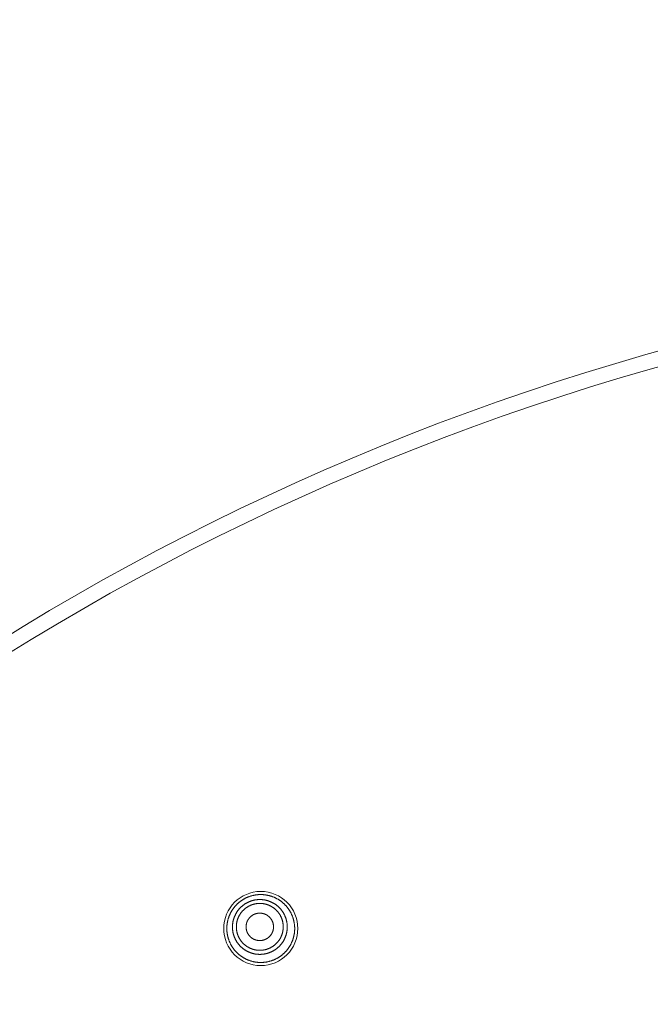
# Model space of a CAD drawing. Units: millimetres. Extents: x 72 to 9921, y -938 to 626.
# Drawn here: x 9167 to 9199, y -446 to -397 of the extents above; entities that cross this region are included whole.
import ezdxf

# ---------------------------------------------------------------- set-up
doc = ezdxf.new("R2010")
doc.units = ezdxf.units.MM
doc.header["$MEASUREMENT"] = 0
doc.layers.add('Dimensions', color=7, linetype='Continuous')
doc.styles.get("Standard").update_dxf_attribs({"font": 'helr45w_0.ttf'})
doc.dimstyles.get("Standard").update_dxf_attribs({"dimscale": 5, "dimtxt": 2.5, "dimasz": 0.8, "dimexe": 1, "dimexo": 1, "dimgap": 1, "dimtad": 2, "dimtih": 1, "dimtoh": 1, "dimdec": 0, "dimzin": 0, "dimdsep": 46, "dimtxsty": 'Standard', "dimblk": 'DOT', "dimcen": 2, "dimclrd": 1, "dimclre": 1, "dimclrt": 1, "dimadec": 0, "dimazin": 0, "dimtfac": 1, "dimtdec": 0, "dimtofl": 0, "dimtmove": 0, "dimatfit": 3, "dimfxl": 1, "dimtolj": 1, "dimtzin": 0, "dimarcsym": 0})

# ---------------------------------------------------------------- blocks, each defined once
blk = doc.blocks.new('_Dot')
at = {"color": 0, "linetype": 'ByBlock', "lineweight": -2}
blk.add_line((-0.5, 0), (-1, 0), dxfattribs=at)
at = {"color": 0, "linetype": 'ByBlock', "const_width": 0.5}
blk.add_lwpolyline([(-0.25, 0, 1), (0.25, 0, 1)], format="xyb", close=True, dxfattribs=at)
blk = doc.blocks.new('*D5')
at = {"layer": 'Dimensions', "color": 1, "lineweight": -2, "transparency": 16777216}
for p, q in [((9106.347, -531.12), (9106.347, -362.52)), ((9360.347, -531.12), (9360.347, -362.52)), ((9110.347, -367.52), (9356.347, -367.52))]:
    blk.add_line(p, q, dxfattribs=at)
at = {"layer": 'Dimensions', "color": 1, "lineweight": -2, "transparency": 16777216, "xscale": 4, "yscale": 4, "zscale": 4, "rotation": 180}
blk.add_blockref('_Dot', (9106.347, -367.52), dxfattribs=at)
at = {"layer": 'Dimensions', "color": 1, "lineweight": -2, "transparency": 16777216, "xscale": 4, "yscale": 4, "zscale": 4}
blk.add_blockref('_Dot', (9360.347, -367.52), dxfattribs=at)
at = {"layer": 'Dimensions', "color": 1, "transparency": 16777216, "insert": (9233.347, -356.27), "char_height": 12.5, "attachment_point": 5}
blk.add_mtext('\\A1;%%C254', dxfattribs=at)

msp = doc.modelspace()

# ---------------------------------------------------------------- linework, layer by layer
at = {"color": 7, "lineweight": 13}
for points in [[(9179.763, -440.946), (9179.744, -440.941), (9179.724, -440.937), (9179.705, -440.932), (9179.685, -440.928), (9179.665, -440.924), (9179.646, -440.92), (9179.625, -440.917), (9179.605, -440.914), (9179.586, -440.911), (9179.566, -440.908), (9179.545, -440.906), (9179.526, -440.903), (9179.506, -440.902), (9179.485, -440.899), (9179.466, -440.898), (9179.445, -440.897), (9179.426, -440.895), (9179.405, -440.895), (9179.385, -440.894), (9179.365, -440.894), (9179.345, -440.894), (9179.325, -440.894), (9179.305, -440.894), (9179.284, -440.895), (9179.265, -440.895), (9179.244, -440.897), (9179.224, -440.898), (9179.204, -440.899), (9179.184, -440.902), (9179.164, -440.904), (9179.144, -440.906), (9179.124, -440.908), (9179.104, -440.911), (9179.084, -440.914), (9179.064, -440.917), (9179.045, -440.92), (9179.025, -440.924), (9179.005, -440.928), (9178.985, -440.933), (9178.966, -440.937), (9178.946, -440.941), (9178.927, -440.946), (9178.907, -440.952), (9178.888, -440.957), (9178.868, -440.962), (9178.849, -440.968), (9178.83, -440.974), (9178.811, -440.98), (9178.792, -440.987), (9178.773, -440.993), (9178.754, -441), (9178.735, -441.007), (9178.717, -441.015), (9178.697, -441.022), (9178.679, -441.031), (9178.661, -441.038), (9178.642, -441.047), (9178.624, -441.055), (9178.606, -441.064), (9178.588, -441.073), (9178.57, -441.081), (9178.552, -441.091), (9178.534, -441.101), (9178.517, -441.11), (9178.499, -441.12)], [(9178.499, -441.12), (9178.482, -441.13), (9178.465, -441.141), (9178.448, -441.151), (9178.431, -441.162), (9178.414, -441.173), (9178.397, -441.184), (9178.381, -441.196), (9178.364, -441.207), (9178.348, -441.219), (9178.331, -441.231), (9178.315, -441.243), (9178.3, -441.256), (9178.284, -441.268), (9178.268, -441.281), (9178.253, -441.294), (9178.237, -441.307), (9178.222, -441.32), (9178.207, -441.334), (9178.192, -441.347), (9178.177, -441.361), (9178.163, -441.375), (9178.149, -441.389), (9178.135, -441.403), (9178.121, -441.418), (9178.107, -441.432), (9178.094, -441.447), (9178.08, -441.462), (9178.067, -441.477), (9178.053, -441.493), (9178.041, -441.508), (9178.028, -441.524), (9178.015, -441.54), (9178.003, -441.556), (9177.991, -441.571), (9177.979, -441.587), (9177.967, -441.604), (9177.955, -441.621), (9177.944, -441.637), (9177.933, -441.654), (9177.922, -441.67), (9177.911, -441.688), (9177.901, -441.705), (9177.89, -441.722), (9177.88, -441.739), (9177.87, -441.757), (9177.86, -441.775), (9177.851, -441.792), (9177.842, -441.81), (9177.833, -441.828), (9177.823, -441.846), (9177.815, -441.864), (9177.806, -441.882), (9177.798, -441.901), (9177.79, -441.919), (9177.782, -441.938), (9177.775, -441.956), (9177.767, -441.975), (9177.76, -441.994), (9177.753, -442.013), (9177.746, -442.032), (9177.74, -442.051), (9177.734, -442.07), (9177.727, -442.089), (9177.722, -442.109), (9177.716, -442.128), (9177.711, -442.148), (9177.705, -442.167), (9177.701, -442.187), (9177.696, -442.206), (9177.692, -442.226), (9177.688, -442.246), (9177.684, -442.265), (9177.68, -442.285), (9177.676, -442.305), (9177.673, -442.325), (9177.67, -442.344), (9177.668, -442.365), (9177.665, -442.385), (9177.662, -442.404), (9177.66, -442.425), (9177.659, -442.445), (9177.658, -442.465), (9177.656, -442.485), (9177.655, -442.505), (9177.654, -442.525), (9177.653, -442.546), (9177.653, -442.565), (9177.653, -442.586), (9177.653, -442.606), (9177.653, -442.626), (9177.654, -442.646), (9177.655, -442.666), (9177.655, -442.687), (9177.657, -442.706), (9177.659, -442.727), (9177.66, -442.747), (9177.662, -442.767), (9177.664, -442.787), (9177.668, -442.807), (9177.67, -442.827), (9177.673, -442.847), (9177.676, -442.867), (9177.68, -442.886), (9177.683, -442.907), (9177.687, -442.927), (9177.691, -442.946), (9177.696, -442.966), (9177.701, -442.985), (9177.705, -443.005), (9177.711, -443.024), (9177.715, -443.044), (9177.721, -443.063), (9177.727, -443.082), (9177.733, -443.102), (9177.74, -443.121), (9177.746, -443.14), (9177.752, -443.159), (9177.759, -443.178), (9177.766, -443.197), (9177.774, -443.216), (9177.781, -443.234), (9177.789, -443.253), (9177.797, -443.271), (9177.806, -443.29), (9177.814, -443.308), (9177.823, -443.327), (9177.831, -443.345), (9177.84, -443.363), (9177.85, -443.38), (9177.859, -443.399), (9177.869, -443.416), (9177.879, -443.434), (9177.89, -443.451), (9177.899, -443.468), (9177.91, -443.485), (9177.921, -443.502), (9177.932, -443.519), (9177.943, -443.536), (9177.954, -443.553), (9177.967, -443.569), (9177.978, -443.586), (9177.99, -443.602), (9178.003, -443.618), (9178.014, -443.634), (9178.027, -443.65), (9178.04, -443.665), (9178.053, -443.681), (9178.066, -443.696), (9178.08, -443.712), (9178.093, -443.727), (9178.106, -443.741), (9178.121, -443.756), (9178.134, -443.771), (9178.148, -443.785), (9178.163, -443.799), (9178.177, -443.813), (9178.192, -443.827), (9178.206, -443.841), (9178.222, -443.854), (9178.237, -443.868), (9178.252, -443.881), (9178.268, -443.894), (9178.283, -443.906), (9178.299, -443.919), (9178.315, -443.932), (9178.331, -443.944), (9178.348, -443.956), (9178.364, -443.968), (9178.38, -443.979), (9178.397, -443.99), (9178.413, -444.002), (9178.43, -444.013), (9178.448, -444.023), (9178.465, -444.034), (9178.482, -444.045), (9178.499, -444.056), (9178.517, -444.065), (9178.535, -444.075), (9178.552, -444.084), (9178.57, -444.093), (9178.588, -444.103), (9178.607, -444.112), (9178.624, -444.121), (9178.642, -444.13), (9178.661, -444.137), (9178.68, -444.146), (9178.698, -444.153), (9178.717, -444.161), (9178.735, -444.168), (9178.755, -444.175), (9178.774, -444.182), (9178.792, -444.19), (9178.812, -444.196), (9178.831, -444.202), (9178.85, -444.208), (9178.869, -444.214), (9178.889, -444.22), (9178.908, -444.225), (9178.927, -444.231)], [(9178.131, -441.803), (9178.14, -441.788), (9178.149, -441.772), (9178.159, -441.758), (9178.17, -441.742), (9178.18, -441.727), (9178.19, -441.713), (9178.201, -441.697), (9178.213, -441.684), (9178.223, -441.669), (9178.234, -441.655), (9178.246, -441.641), (9178.258, -441.627), (9178.27, -441.613), (9178.282, -441.6), (9178.293, -441.586), (9178.306, -441.573), (9178.318, -441.559), (9178.331, -441.546), (9178.344, -441.534), (9178.357, -441.521), (9178.371, -441.509), (9178.384, -441.497), (9178.397, -441.484), (9178.411, -441.472), (9178.425, -441.46), (9178.439, -441.449), (9178.453, -441.438), (9178.467, -441.427), (9178.482, -441.416), (9178.496, -441.405), (9178.511, -441.394), (9178.526, -441.384), (9178.541, -441.374), (9178.556, -441.364), (9178.571, -441.354), (9178.586, -441.344), (9178.602, -441.335), (9178.618, -441.326)], [(9178.618, -441.326), (9178.634, -441.317), (9178.65, -441.308), (9178.666, -441.3), (9178.681, -441.291), (9178.698, -441.283), (9178.714, -441.275), (9178.731, -441.267), (9178.747, -441.26), (9178.764, -441.252), (9178.781, -441.246), (9178.797, -441.239), (9178.814, -441.233), (9178.831, -441.226), (9178.848, -441.22), (9178.866, -441.214), (9178.883, -441.208), (9178.9, -441.203), (9178.918, -441.197), (9178.935, -441.192), (9178.953, -441.187), (9178.97, -441.183), (9178.988, -441.179), (9179.005, -441.175), (9179.023, -441.171), (9179.041, -441.168), (9179.059, -441.164), (9179.077, -441.161), (9179.094, -441.158), (9179.112, -441.156), (9179.13, -441.153), (9179.149, -441.151), (9179.167, -441.149), (9179.184, -441.147), (9179.203, -441.146), (9179.221, -441.144), (9179.239, -441.144), (9179.257, -441.143), (9179.276, -441.142), (9179.293, -441.142), (9179.312, -441.142), (9179.33, -441.142), (9179.347, -441.143), (9179.366, -441.144), (9179.384, -441.144), (9179.402, -441.146), (9179.42, -441.147), (9179.439, -441.149), (9179.456, -441.151), (9179.474, -441.153), (9179.492, -441.156), (9179.51, -441.158), (9179.528, -441.161), (9179.546, -441.164), (9179.564, -441.168), (9179.582, -441.171), (9179.6, -441.175), (9179.617, -441.179), (9179.635, -441.183), (9179.652, -441.187), (9179.67, -441.192), (9179.688, -441.197), (9179.705, -441.202), (9179.722, -441.208), (9179.739, -441.214), (9179.756, -441.219), (9179.773, -441.225), (9179.791, -441.232), (9179.808, -441.238), (9179.824, -441.245), (9179.841, -441.252), (9179.858, -441.259), (9179.874, -441.267), (9179.891, -441.275), (9179.907, -441.283), (9179.923, -441.29), (9179.939, -441.299), (9179.955, -441.307), (9179.971, -441.317), (9179.987, -441.325), (9180.002, -441.334), (9180.018, -441.344), (9180.033, -441.353), (9180.049, -441.363), (9180.064, -441.373), (9180.078, -441.384), (9180.094, -441.394), (9180.108, -441.405), (9180.123, -441.416), (9180.138, -441.426), (9180.152, -441.437), (9180.166, -441.449), (9180.18, -441.46), (9180.193, -441.472), (9180.208, -441.484), (9180.221, -441.496), (9180.234, -441.509), (9180.248, -441.521), (9180.261, -441.533), (9180.273, -441.546), (9180.286, -441.559), (9180.299, -441.572), (9180.311, -441.585), (9180.323, -441.599), (9180.335, -441.612), (9180.347, -441.626), (9180.358, -441.64), (9180.37, -441.654), (9180.381, -441.669), (9180.392, -441.683), (9180.403, -441.698), (9180.414, -441.712), (9180.424, -441.727), (9180.435, -441.741), (9180.445, -441.757), (9180.455, -441.772), (9180.464, -441.787), (9180.474, -441.803), (9180.483, -441.818), (9180.492, -441.834), (9180.501, -441.85), (9180.509, -441.865), (9180.518, -441.882), (9180.527, -441.898), (9180.534, -441.914), (9180.542, -441.93), (9180.55, -441.947), (9180.557, -441.964), (9180.564, -441.981), (9180.571, -441.997), (9180.578, -442.014), (9180.584, -442.031), (9180.591, -442.048), (9180.596, -442.065), (9180.602, -442.082), (9180.608, -442.1), (9180.613, -442.117), (9180.618, -442.134), (9180.623, -442.152), (9180.628, -442.17), (9180.632, -442.187), (9180.636, -442.204), (9180.64, -442.222), (9180.644, -442.24), (9180.647, -442.258), (9180.651, -442.275), (9180.653, -442.294), (9180.656, -442.311), (9180.659, -442.33), (9180.661, -442.347), (9180.663, -442.366), (9180.665, -442.383), (9180.667, -442.402), (9180.667, -442.419), (9180.669, -442.438), (9180.67, -442.456), (9180.67, -442.474), (9180.67, -442.492), (9180.671, -442.51), (9180.67, -442.529), (9180.67, -442.546), (9180.67, -442.565), (9180.669, -442.583), (9180.667, -442.601), (9180.666, -442.619), (9180.665, -442.638), (9180.663, -442.655), (9180.661, -442.673), (9180.659, -442.691), (9180.656, -442.71), (9180.653, -442.727), (9180.651, -442.745), (9180.647, -442.763), (9180.644, -442.781), (9180.64, -442.798), (9180.636, -442.816), (9180.632, -442.834), (9180.627, -442.851), (9180.623, -442.869), (9180.618, -442.887), (9180.613, -442.903), (9180.608, -442.921), (9180.602, -442.939), (9180.596, -442.956), (9180.59, -442.972), (9180.584, -442.989), (9180.577, -443.007), (9180.571, -443.023), (9180.564, -443.04), (9180.557, -443.057), (9180.549, -443.073), (9180.542, -443.09), (9180.534, -443.106), (9180.526, -443.123), (9180.518, -443.139), (9180.509, -443.155), (9180.5, -443.171), (9180.492, -443.186), (9180.483, -443.203), (9180.474, -443.218)], [(9178.714, -441.492), (9178.727, -441.484), (9178.741, -441.477), (9178.755, -441.469), (9178.768, -441.462), (9178.782, -441.455), (9178.796, -441.449), (9178.811, -441.442), (9178.825, -441.436), (9178.839, -441.429), (9178.853, -441.423), (9178.868, -441.418), (9178.882, -441.412), (9178.897, -441.407), (9178.911, -441.402), (9178.925, -441.396), (9178.94, -441.391), (9178.955, -441.387), (9178.97, -441.382), (9178.985, -441.378), (9179, -441.374), (9179.015, -441.37), (9179.03, -441.366), (9179.046, -441.363), (9179.06, -441.359), (9179.076, -441.356), (9179.091, -441.354), (9179.106, -441.351), (9179.122, -441.349), (9179.137, -441.347), (9179.152, -441.345), (9179.167, -441.343), (9179.183, -441.341), (9179.199, -441.339), (9179.214, -441.338), (9179.23, -441.337), (9179.245, -441.336), (9179.261, -441.335), (9179.276, -441.335), (9179.292, -441.335), (9179.307, -441.335), (9179.323, -441.335), (9179.338, -441.335), (9179.354, -441.336), (9179.369, -441.337), (9179.385, -441.338), (9179.4, -441.339), (9179.416, -441.341), (9179.431, -441.343), (9179.446, -441.345), (9179.462, -441.347), (9179.477, -441.349), (9179.493, -441.351), (9179.508, -441.354), (9179.523, -441.356), (9179.538, -441.359), (9179.553, -441.363), (9179.568, -441.366), (9179.584, -441.37), (9179.598, -441.374), (9179.613, -441.378), (9179.628, -441.382), (9179.643, -441.387), (9179.658, -441.391), (9179.673, -441.396), (9179.687, -441.401), (9179.702, -441.407), (9179.716, -441.411), (9179.731, -441.417), (9179.745, -441.423), (9179.76, -441.429), (9179.774, -441.436), (9179.788, -441.442), (9179.802, -441.448), (9179.816, -441.455), (9179.83, -441.462), (9179.844, -441.469), (9179.858, -441.477), (9179.871, -441.484), (9179.884, -441.492), (9179.898, -441.5), (9179.911, -441.508), (9179.924, -441.516), (9179.937, -441.524), (9179.951, -441.533), (9179.963, -441.541), (9179.976, -441.551), (9179.989, -441.559), (9180.002, -441.568), (9180.013, -441.578), (9180.025, -441.587), (9180.038, -441.597), (9180.05, -441.607), (9180.061, -441.617), (9180.074, -441.627), (9180.085, -441.637), (9180.097, -441.648), (9180.108, -441.658), (9180.119, -441.67), (9180.13, -441.68), (9180.14, -441.692), (9180.152, -441.703), (9180.162, -441.714), (9180.172, -441.726), (9180.183, -441.737), (9180.193, -441.749), (9180.202, -441.761), (9180.212, -441.773), (9180.222, -441.785), (9180.231, -441.797), (9180.241, -441.809), (9180.25, -441.822), (9180.259, -441.835), (9180.268, -441.848), (9180.276, -441.86), (9180.285, -441.874), (9180.293, -441.887), (9180.301, -441.9), (9180.309, -441.913), (9180.317, -441.926), (9180.325, -441.94), (9180.332, -441.954), (9180.34, -441.967), (9180.346, -441.982), (9180.353, -441.995), (9180.36, -442.009), (9180.366, -442.023), (9180.373, -442.037), (9180.378, -442.052), (9180.385, -442.066), (9180.39, -442.08), (9180.396, -442.095), (9180.401, -442.11), (9180.406, -442.124), (9180.412, -442.139), (9180.416, -442.154), (9180.42, -442.169), (9180.425, -442.183), (9180.429, -442.198), (9180.433, -442.214), (9180.437, -442.229), (9180.44, -442.243), (9180.444, -442.259), (9180.447, -442.274), (9180.449, -442.289), (9180.452, -442.305), (9180.455, -442.32), (9180.457, -442.335), (9180.459, -442.351), (9180.461, -442.366), (9180.464, -442.381), (9180.465, -442.396), (9180.466, -442.412), (9180.467, -442.427), (9180.468, -442.443), (9180.469, -442.459), (9180.469, -442.474), (9180.47, -442.49), (9180.47, -442.505), (9180.47, -442.521), (9180.469, -442.536), (9180.469, -442.552), (9180.468, -442.567), (9180.467, -442.583), (9180.466, -442.598), (9180.465, -442.614), (9180.463, -442.629), (9180.461, -442.644), (9180.459, -442.66), (9180.457, -442.675), (9180.455, -442.691), (9180.452, -442.706), (9180.449, -442.721), (9180.447, -442.736), (9180.444, -442.751), (9180.44, -442.767), (9180.437, -442.782), (9180.433, -442.796), (9180.429, -442.812), (9180.425, -442.827), (9180.42, -442.842), (9180.416, -442.857), (9180.411, -442.871), (9180.406, -442.886), (9180.401, -442.901), (9180.396, -442.915), (9180.39, -442.93), (9180.385, -442.944), (9180.378, -442.959), (9180.372, -442.973), (9180.366, -442.987), (9180.359, -443.001), (9180.353, -443.015), (9180.346, -443.029), (9180.339, -443.043), (9180.332, -443.057), (9180.325, -443.07), (9180.317, -443.084), (9180.309, -443.097), (9180.301, -443.111)], [(9180.194, -444.056), (9180.212, -444.047), (9180.229, -444.036), (9180.246, -444.025), (9180.263, -444.015), (9180.28, -444.004), (9180.297, -443.992), (9180.314, -443.981), (9180.33, -443.969), (9180.346, -443.958), (9180.362, -443.946), (9180.378, -443.934), (9180.395, -443.921), (9180.41, -443.908), (9180.426, -443.895), (9180.441, -443.883), (9180.457, -443.869), (9180.472, -443.856), (9180.487, -443.843), (9180.502, -443.829), (9180.516, -443.815), (9180.531, -443.801), (9180.545, -443.787), (9180.559, -443.773), (9180.573, -443.758), (9180.588, -443.744), (9180.601, -443.728), (9180.614, -443.713), (9180.628, -443.699), (9180.641, -443.683), (9180.654, -443.668), (9180.666, -443.652), (9180.679, -443.636), (9180.691, -443.62), (9180.704, -443.604), (9180.716, -443.588), (9180.727, -443.571), (9180.739, -443.555), (9180.751, -443.538), (9180.762, -443.522), (9180.772, -443.505), (9180.784, -443.488), (9180.794, -443.471), (9180.804, -443.453), (9180.815, -443.435), (9180.825, -443.419), (9180.834, -443.401), (9180.844, -443.383), (9180.854, -443.365), (9180.862, -443.347), (9180.871, -443.329), (9180.879, -443.311), (9180.888, -443.292), (9180.897, -443.274), (9180.905, -443.256), (9180.913, -443.237), (9180.92, -443.218), (9180.928, -443.199), (9180.934, -443.181), (9180.942, -443.162), (9180.948, -443.143), (9180.954, -443.124), (9180.961, -443.104), (9180.967, -443.085), (9180.973, -443.066), (9180.978, -443.046), (9180.983, -443.027), (9180.989, -443.007), (9180.994, -442.988), (9180.998, -442.968), (9181.002, -442.948), (9181.006, -442.928), (9181.011, -442.908), (9181.014, -442.889), (9181.018, -442.869), (9181.021, -442.849), (9181.024, -442.829), (9181.026, -442.809), (9181.029, -442.789), (9181.031, -442.769), (9181.033, -442.749), (9181.035, -442.728), (9181.037, -442.709), (9181.038, -442.688), (9181.039, -442.669), (9181.04, -442.648), (9181.04, -442.628), (9181.041, -442.608), (9181.041, -442.588), (9181.04, -442.568), (9181.04, -442.547), (9181.04, -442.527), (9181.039, -442.507), (9181.037, -442.487), (9181.036, -442.467), (9181.035, -442.446), (9181.033, -442.426), (9181.031, -442.406), (9181.029, -442.386), (9181.026, -442.366), (9181.023, -442.346), (9181.021, -442.326), (9181.017, -442.306), (9181.014, -442.287), (9181.01, -442.267), (9181.006, -442.247), (9181.002, -442.227), (9180.997, -442.208), (9180.992, -442.188), (9180.988, -442.168), (9180.982, -442.149), (9180.977, -442.129), (9180.971, -442.11), (9180.965, -442.091), (9180.96, -442.072), (9180.953, -442.052), (9180.947, -442.033), (9180.94, -442.014), (9180.933, -441.995), (9180.926, -441.976), (9180.918, -441.957), (9180.911, -441.939), (9180.903, -441.92), (9180.895, -441.902), (9180.887, -441.883), (9180.878, -441.865), (9180.87, -441.847), (9180.86, -441.829), (9180.851, -441.811), (9180.842, -441.793), (9180.832, -441.775), (9180.823, -441.758), (9180.813, -441.74), (9180.803, -441.723), (9180.792, -441.706), (9180.782, -441.688), (9180.771, -441.671), (9180.759, -441.654), (9180.748, -441.637), (9180.737, -441.621), (9180.725, -441.605), (9180.714, -441.587), (9180.702, -441.571), (9180.689, -441.556), (9180.677, -441.54), (9180.664, -441.524), (9180.652, -441.509), (9180.638, -441.493), (9180.625, -441.478), (9180.612, -441.462), (9180.599, -441.447), (9180.584, -441.432), (9180.571, -441.418), (9180.557, -441.403), (9180.543, -441.389), (9180.528, -441.375), (9180.514, -441.361), (9180.499, -441.347), (9180.485, -441.334), (9180.47, -441.32), (9180.454, -441.307), (9180.438, -441.293), (9180.423, -441.281), (9180.407, -441.268), (9180.392, -441.255), (9180.376, -441.243), (9180.36, -441.231), (9180.344, -441.218), (9180.327, -441.207), (9180.311, -441.195), (9180.294, -441.184), (9180.278, -441.173), (9180.261, -441.162), (9180.244, -441.151), (9180.226, -441.14), (9180.209, -441.13), (9180.192, -441.12), (9180.174, -441.11), (9180.156, -441.1), (9180.139, -441.091), (9180.121, -441.082), (9180.103, -441.072), (9180.085, -441.063), (9180.067, -441.055), (9180.048, -441.047), (9180.03, -441.038), (9180.012, -441.03), (9179.993, -441.022), (9179.974, -441.015), (9179.955, -441.007), (9179.936, -441), (9179.918, -440.993), (9179.899, -440.986), (9179.88, -440.98), (9179.861, -440.974), (9179.841, -440.967), (9179.822, -440.962), (9179.802, -440.956), (9179.783, -440.951), (9179.763, -440.946)], [(9179.986, -443.696), (9179.971, -443.705), (9179.954, -443.713), (9179.938, -443.722), (9179.923, -443.73), (9179.906, -443.739), (9179.889, -443.747), (9179.873, -443.754), (9179.857, -443.761), (9179.84, -443.769), (9179.823, -443.775), (9179.807, -443.782), (9179.79, -443.789), (9179.773, -443.795), (9179.755, -443.801), (9179.738, -443.808), (9179.721, -443.813), (9179.704, -443.818), (9179.686, -443.824), (9179.669, -443.829), (9179.652, -443.834), (9179.634, -443.838), (9179.616, -443.842), (9179.599, -443.846), (9179.581, -443.85), (9179.563, -443.854), (9179.545, -443.857), (9179.528, -443.86), (9179.51, -443.863), (9179.491, -443.866), (9179.474, -443.868), (9179.456, -443.871), (9179.437, -443.872), (9179.419, -443.874), (9179.401, -443.875), (9179.384, -443.877), (9179.365, -443.877), (9179.347, -443.878), (9179.328, -443.879), (9179.311, -443.879), (9179.293, -443.879), (9179.274, -443.879), (9179.256, -443.878), (9179.238, -443.877), (9179.22, -443.877), (9179.202, -443.875), (9179.184, -443.874), (9179.165, -443.873), (9179.148, -443.871), (9179.13, -443.868), (9179.112, -443.866), (9179.093, -443.863), (9179.076, -443.861), (9179.058, -443.857), (9179.04, -443.854), (9179.022, -443.85), (9179.005, -443.846), (9178.987, -443.842), (9178.969, -443.838), (9178.952, -443.834), (9178.934, -443.829), (9178.916, -443.824), (9178.899, -443.819), (9178.882, -443.813), (9178.865, -443.808), (9178.848, -443.802), (9178.83, -443.796), (9178.813, -443.789), (9178.796, -443.783), (9178.78, -443.776), (9178.763, -443.769), (9178.747, -443.762), (9178.73, -443.754), (9178.713, -443.747), (9178.697, -443.739), (9178.681, -443.731), (9178.665, -443.722), (9178.649, -443.714), (9178.633, -443.705), (9178.617, -443.696), (9178.602, -443.687), (9178.586, -443.677), (9178.571, -443.668), (9178.555, -443.658), (9178.54, -443.648), (9178.526, -443.638), (9178.51, -443.627), (9178.496, -443.617), (9178.481, -443.606), (9178.466, -443.595), (9178.452, -443.584), (9178.438, -443.573), (9178.424, -443.561), (9178.411, -443.549), (9178.396, -443.537), (9178.383, -443.525), (9178.37, -443.513), (9178.356, -443.501), (9178.343, -443.488), (9178.331, -443.475), (9178.318, -443.462), (9178.306, -443.449), (9178.293, -443.436), (9178.281, -443.422), (9178.269, -443.409), (9178.257, -443.395), (9178.246, -443.382), (9178.234, -443.368), (9178.223, -443.353), (9178.211, -443.339), (9178.201, -443.324), (9178.19, -443.31), (9178.18, -443.295), (9178.169, -443.28), (9178.159, -443.265), (9178.149, -443.25), (9178.139, -443.234), (9178.131, -443.219), (9178.121, -443.203), (9178.112, -443.188), (9178.103, -443.171), (9178.094, -443.156), (9178.086, -443.139), (9178.077, -443.123), (9178.07, -443.107), (9178.062, -443.091), (9178.054, -443.074), (9178.047, -443.058), (9178.04, -443.041), (9178.033, -443.024), (9178.026, -443.008), (9178.02, -442.991), (9178.013, -442.973), (9178.008, -442.956), (9178.002, -442.939), (9177.997, -442.921), (9177.991, -442.905), (9177.986, -442.887), (9177.981, -442.869), (9177.976, -442.852), (9177.972, -442.835), (9177.968, -442.817), (9177.964, -442.799), (9177.96, -442.781), (9177.957, -442.764), (9177.953, -442.746), (9177.951, -442.727), (9177.948, -442.71), (9177.945, -442.692), (9177.943, -442.674), (9177.941, -442.655), (9177.939, -442.638), (9177.937, -442.62), (9177.937, -442.602), (9177.935, -442.583), (9177.934, -442.565), (9177.933, -442.548), (9177.933, -442.529), (9177.933, -442.511), (9177.933, -442.492), (9177.933, -442.475), (9177.934, -442.457), (9177.935, -442.438), (9177.937, -442.42), (9177.938, -442.402), (9177.939, -442.384), (9177.941, -442.366), (9177.943, -442.348), (9177.945, -442.33), (9177.948, -442.312), (9177.951, -442.294), (9177.953, -442.277), (9177.957, -442.258), (9177.96, -442.241), (9177.964, -442.223), (9177.968, -442.206), (9177.972, -442.188), (9177.977, -442.17), (9177.981, -442.152), (9177.986, -442.135), (9177.991, -442.118), (9177.997, -442.1), (9178.002, -442.083), (9178.008, -442.066), (9178.014, -442.049), (9178.02, -442.032), (9178.027, -442.015), (9178.033, -441.998), (9178.04, -441.981), (9178.047, -441.964), (9178.055, -441.948), (9178.062, -441.932), (9178.07, -441.915), (9178.078, -441.899), (9178.086, -441.882), (9178.094, -441.867), (9178.104, -441.85), (9178.112, -441.835), (9178.121, -441.819), (9178.131, -441.803)], [(9178.297, -441.901), (9178.306, -441.887), (9178.313, -441.874), (9178.322, -441.861), (9178.331, -441.848), (9178.339, -441.836), (9178.349, -441.823), (9178.358, -441.81), (9178.367, -441.797), (9178.376, -441.786), (9178.386, -441.774), (9178.396, -441.761), (9178.406, -441.749), (9178.415, -441.737), (9178.426, -441.726), (9178.437, -441.714), (9178.447, -441.703), (9178.458, -441.692), (9178.468, -441.681), (9178.48, -441.67), (9178.491, -441.659), (9178.502, -441.648), (9178.514, -441.638), (9178.525, -441.627), (9178.537, -441.617), (9178.549, -441.608), (9178.561, -441.598), (9178.573, -441.588), (9178.585, -441.578), (9178.598, -441.569), (9178.61, -441.56), (9178.622, -441.551), (9178.635, -441.541), (9178.648, -441.533), (9178.661, -441.524), (9178.674, -441.516), (9178.687, -441.508), (9178.701, -441.5), (9178.714, -441.492)], [(9178.957, -441.913), (9178.966, -441.907), (9178.976, -441.902), (9178.986, -441.897), (9178.995, -441.892), (9179.005, -441.887), (9179.015, -441.883), (9179.025, -441.878), (9179.034, -441.874), (9179.045, -441.87), (9179.055, -441.866), (9179.065, -441.862), (9179.075, -441.858), (9179.085, -441.855), (9179.096, -441.852), (9179.106, -441.849), (9179.117, -441.846), (9179.128, -441.843), (9179.138, -441.84), (9179.149, -441.838), (9179.159, -441.835), (9179.17, -441.833), (9179.18, -441.832), (9179.191, -441.829), (9179.202, -441.828), (9179.213, -441.827), (9179.223, -441.825), (9179.234, -441.824), (9179.245, -441.823), (9179.256, -441.822), (9179.266, -441.822), (9179.278, -441.821), (9179.288, -441.821), (9179.299, -441.821), (9179.31, -441.821), (9179.321, -441.821), (9179.332, -441.822), (9179.343, -441.822), (9179.353, -441.823), (9179.365, -441.824), (9179.375, -441.825), (9179.386, -441.827), (9179.397, -441.828), (9179.408, -441.829), (9179.418, -441.832), (9179.429, -441.833), (9179.439, -441.835), (9179.45, -441.838), (9179.461, -441.84), (9179.471, -441.843), (9179.482, -441.846), (9179.492, -441.849), (9179.503, -441.852), (9179.513, -441.855), (9179.523, -441.858), (9179.533, -441.862), (9179.544, -441.866), (9179.554, -441.87), (9179.563, -441.874), (9179.574, -441.878), (9179.584, -441.882), (9179.594, -441.887), (9179.603, -441.892), (9179.613, -441.897), (9179.623, -441.902), (9179.632, -441.907), (9179.642, -441.913), (9179.651, -441.918), (9179.66, -441.924), (9179.669, -441.93), (9179.678, -441.935), (9179.688, -441.942), (9179.696, -441.948), (9179.705, -441.954), (9179.714, -441.961), (9179.722, -441.967), (9179.731, -441.974), (9179.739, -441.981), (9179.748, -441.988), (9179.756, -441.995), (9179.764, -442.002), (9179.772, -442.01), (9179.779, -442.017), (9179.787, -442.025), (9179.795, -442.033), (9179.802, -442.041), (9179.81, -442.049), (9179.817, -442.057), (9179.824, -442.065), (9179.831, -442.074), (9179.837, -442.082), (9179.844, -442.09), (9179.851, -442.1), (9179.857, -442.108), (9179.863, -442.117), (9179.869, -442.127), (9179.875, -442.135), (9179.881, -442.144), (9179.886, -442.154), (9179.892, -442.163), (9179.898, -442.172), (9179.903, -442.182), (9179.908, -442.191), (9179.913, -442.201), (9179.918, -442.211), (9179.922, -442.221), (9179.927, -442.231), (9179.931, -442.241), (9179.935, -442.251), (9179.939, -442.261), (9179.942, -442.271), (9179.947, -442.282), (9179.95, -442.292), (9179.953, -442.302), (9179.956, -442.313), (9179.959, -442.323), (9179.962, -442.333), (9179.965, -442.344), (9179.967, -442.354), (9179.969, -442.365), (9179.971, -442.375), (9179.973, -442.387), (9179.976, -442.397), (9179.977, -442.408), (9179.978, -442.418), (9179.98, -442.429), (9179.981, -442.44), (9179.982, -442.451), (9179.983, -442.461), (9179.983, -442.473), (9179.983, -442.484), (9179.984, -442.495), (9179.984, -442.505), (9179.984, -442.516), (9179.983, -442.527), (9179.983, -442.538), (9179.983, -442.549), (9179.982, -442.56), (9179.981, -442.57), (9179.98, -442.581), (9179.978, -442.592), (9179.977, -442.603), (9179.976, -442.613), (9179.973, -442.624), (9179.971, -442.635), (9179.969, -442.646), (9179.967, -442.656), (9179.964, -442.667), (9179.962, -442.677), (9179.959, -442.688), (9179.956, -442.698), (9179.953, -442.709), (9179.95, -442.719), (9179.946, -442.729), (9179.942, -442.74), (9179.939, -442.749), (9179.935, -442.76), (9179.93, -442.77), (9179.926, -442.78), (9179.922, -442.79), (9179.918, -442.799), (9179.913, -442.809), (9179.908, -442.819), (9179.903, -442.828), (9179.897, -442.838), (9179.892, -442.848), (9179.886, -442.857), (9179.881, -442.867), (9179.875, -442.876), (9179.869, -442.885), (9179.863, -442.894), (9179.857, -442.902), (9179.851, -442.911), (9179.844, -442.92), (9179.837, -442.929), (9179.83, -442.937), (9179.824, -442.946), (9179.817, -442.954), (9179.809, -442.962), (9179.802, -442.97), (9179.795, -442.978), (9179.787, -442.986), (9179.779, -442.993), (9179.772, -443.001), (9179.764, -443.009), (9179.756, -443.015), (9179.748, -443.023), (9179.739, -443.03), (9179.731, -443.037), (9179.722, -443.044), (9179.714, -443.05), (9179.705, -443.057), (9179.696, -443.063), (9179.687, -443.069), (9179.678, -443.075), (9179.669, -443.082), (9179.66, -443.087), (9179.651, -443.093), (9179.641, -443.099)], [(9179.884, -443.519), (9179.871, -443.527), (9179.857, -443.534), (9179.843, -443.542), (9179.83, -443.549), (9179.816, -443.556), (9179.801, -443.562), (9179.788, -443.569), (9179.773, -443.576), (9179.759, -443.582), (9179.745, -443.587), (9179.73, -443.593), (9179.716, -443.599), (9179.701, -443.604), (9179.687, -443.609), (9179.673, -443.615), (9179.658, -443.62), (9179.643, -443.624), (9179.628, -443.628), (9179.613, -443.632), (9179.598, -443.637), (9179.583, -443.641), (9179.568, -443.645), (9179.553, -443.648), (9179.538, -443.652), (9179.522, -443.655), (9179.507, -443.657), (9179.492, -443.66), (9179.476, -443.662), (9179.461, -443.665), (9179.446, -443.667), (9179.43, -443.669), (9179.415, -443.67), (9179.399, -443.671), (9179.384, -443.673), (9179.368, -443.673), (9179.353, -443.675), (9179.337, -443.676), (9179.322, -443.676), (9179.306, -443.676), (9179.291, -443.676), (9179.275, -443.676), (9179.26, -443.676), (9179.244, -443.675), (9179.228, -443.674), (9179.213, -443.673), (9179.197, -443.671), (9179.183, -443.67), (9179.167, -443.669), (9179.152, -443.667), (9179.136, -443.665), (9179.121, -443.662), (9179.106, -443.66), (9179.09, -443.657), (9179.075, -443.655), (9179.06, -443.652), (9179.045, -443.648), (9179.03, -443.645), (9179.014, -443.641), (9178.999, -443.637), (9178.985, -443.633), (9178.97, -443.629), (9178.955, -443.624), (9178.94, -443.62), (9178.925, -443.615), (9178.91, -443.61), (9178.896, -443.604), (9178.882, -443.599), (9178.867, -443.594), (9178.853, -443.587), (9178.838, -443.582), (9178.824, -443.576), (9178.81, -443.569), (9178.795, -443.563), (9178.782, -443.556), (9178.768, -443.549), (9178.754, -443.542), (9178.74, -443.535), (9178.727, -443.527), (9178.713, -443.519), (9178.7, -443.511), (9178.687, -443.504), (9178.673, -443.495), (9178.661, -443.486), (9178.647, -443.478), (9178.635, -443.47), (9178.622, -443.461), (9178.609, -443.452), (9178.597, -443.443), (9178.585, -443.433), (9178.573, -443.424), (9178.56, -443.414), (9178.548, -443.404), (9178.536, -443.394), (9178.525, -443.383), (9178.513, -443.374), (9178.501, -443.363), (9178.49, -443.352), (9178.48, -443.341), (9178.468, -443.331), (9178.457, -443.319), (9178.446, -443.308), (9178.436, -443.297), (9178.426, -443.286), (9178.415, -443.273), (9178.405, -443.262), (9178.395, -443.25), (9178.385, -443.238), (9178.375, -443.226), (9178.367, -443.214), (9178.357, -443.201), (9178.348, -443.189), (9178.339, -443.176), (9178.33, -443.163), (9178.321, -443.151), (9178.313, -443.137), (9178.305, -443.125), (9178.297, -443.111), (9178.289, -443.098), (9178.281, -443.084), (9178.273, -443.071), (9178.266, -443.057), (9178.258, -443.043), (9178.251, -443.029), (9178.245, -443.016), (9178.238, -443.002), (9178.232, -442.988), (9178.225, -442.973), (9178.22, -442.959), (9178.213, -442.944), (9178.208, -442.931), (9178.202, -442.916), (9178.197, -442.901), (9178.192, -442.887), (9178.187, -442.872), (9178.182, -442.857), (9178.177, -442.843), (9178.173, -442.828), (9178.169, -442.813), (9178.165, -442.797), (9178.161, -442.783), (9178.158, -442.767), (9178.154, -442.752), (9178.151, -442.737), (9178.148, -442.722), (9178.146, -442.706), (9178.143, -442.691), (9178.141, -442.676), (9178.138, -442.66), (9178.136, -442.645), (9178.134, -442.63), (9178.133, -442.614), (9178.132, -442.599), (9178.131, -442.583), (9178.129, -442.568), (9178.129, -442.552), (9178.129, -442.537), (9178.128, -442.521), (9178.128, -442.506), (9178.128, -442.49), (9178.129, -442.475), (9178.129, -442.459), (9178.13, -442.444), (9178.131, -442.428), (9178.132, -442.413), (9178.133, -442.397), (9178.135, -442.382), (9178.136, -442.367), (9178.138, -442.351), (9178.141, -442.336), (9178.143, -442.32), (9178.146, -442.305), (9178.148, -442.29), (9178.151, -442.274), (9178.154, -442.26), (9178.158, -442.244), (9178.161, -442.229), (9178.165, -442.214), (9178.169, -442.199), (9178.173, -442.184), (9178.177, -442.169), (9178.182, -442.155), (9178.187, -442.14), (9178.192, -442.125), (9178.197, -442.11), (9178.202, -442.096), (9178.208, -442.081), (9178.213, -442.067), (9178.22, -442.052), (9178.226, -442.038), (9178.232, -442.024), (9178.239, -442.01), (9178.245, -441.996), (9178.252, -441.982), (9178.259, -441.968), (9178.266, -441.954), (9178.273, -441.941), (9178.281, -441.927), (9178.289, -441.914), (9178.297, -441.901)], [(9179.641, -443.098), (9179.632, -443.104), (9179.622, -443.109), (9179.612, -443.114), (9179.603, -443.119), (9179.593, -443.124), (9179.583, -443.128), (9179.574, -443.133), (9179.564, -443.137), (9179.553, -443.142), (9179.543, -443.145), (9179.533, -443.149), (9179.523, -443.153), (9179.513, -443.156), (9179.502, -443.159), (9179.492, -443.163), (9179.481, -443.165), (9179.471, -443.168), (9179.46, -443.171), (9179.449, -443.173), (9179.439, -443.176), (9179.428, -443.178), (9179.418, -443.179), (9179.407, -443.182), (9179.397, -443.183), (9179.385, -443.184), (9179.375, -443.186), (9179.364, -443.187), (9179.354, -443.188), (9179.342, -443.189), (9179.331, -443.189), (9179.32, -443.19), (9179.31, -443.19), (9179.299, -443.19), (9179.288, -443.19), (9179.277, -443.19), (9179.266, -443.189), (9179.255, -443.189), (9179.245, -443.188), (9179.233, -443.187), (9179.223, -443.186), (9179.212, -443.184), (9179.201, -443.183), (9179.191, -443.182), (9179.18, -443.179), (9179.169, -443.178), (9179.159, -443.176), (9179.148, -443.173), (9179.138, -443.171), (9179.127, -443.168), (9179.116, -443.165), (9179.106, -443.163), (9179.095, -443.159), (9179.085, -443.156), (9179.075, -443.153), (9179.065, -443.149), (9179.054, -443.145), (9179.045, -443.142), (9179.035, -443.137), (9179.024, -443.133), (9179.014, -443.129), (9179.004, -443.124), (9178.995, -443.119), (9178.985, -443.114), (9178.975, -443.109), (9178.966, -443.104), (9178.956, -443.098), (9178.947, -443.093), (9178.938, -443.087), (9178.929, -443.082), (9178.919, -443.076), (9178.91, -443.07), (9178.902, -443.063), (9178.893, -443.057), (9178.884, -443.05), (9178.876, -443.044), (9178.867, -443.037), (9178.859, -443.03), (9178.85, -443.023), (9178.842, -443.016), (9178.834, -443.009), (9178.826, -443.001), (9178.819, -442.994), (9178.811, -442.986), (9178.803, -442.978), (9178.796, -442.97), (9178.788, -442.962), (9178.781, -442.954), (9178.774, -442.946), (9178.767, -442.938), (9178.761, -442.929), (9178.754, -442.92), (9178.747, -442.911), (9178.741, -442.903), (9178.734, -442.894), (9178.729, -442.885), (9178.723, -442.876), (9178.717, -442.867), (9178.711, -442.857), (9178.706, -442.848), (9178.7, -442.839), (9178.695, -442.829), (9178.69, -442.82), (9178.685, -442.81), (9178.68, -442.8), (9178.676, -442.79), (9178.671, -442.78), (9178.667, -442.77), (9178.663, -442.761), (9178.659, -442.75), (9178.656, -442.74), (9178.651, -442.73), (9178.649, -442.72), (9178.645, -442.709), (9178.641, -442.698), (9178.639, -442.689), (9178.636, -442.678), (9178.633, -442.667), (9178.631, -442.657), (9178.629, -442.646), (9178.627, -442.635), (9178.625, -442.624), (9178.622, -442.614), (9178.621, -442.603), (9178.62, -442.592), (9178.618, -442.582), (9178.618, -442.571), (9178.616, -442.56), (9178.615, -442.549), (9178.615, -442.538), (9178.615, -442.528), (9178.614, -442.516), (9178.614, -442.506), (9178.614, -442.495), (9178.615, -442.484), (9178.615, -442.473), (9178.615, -442.462), (9178.616, -442.451), (9178.618, -442.441), (9178.618, -442.429), (9178.62, -442.419), (9178.621, -442.408), (9178.622, -442.398), (9178.625, -442.386), (9178.627, -442.376), (9178.629, -442.365), (9178.631, -442.355), (9178.634, -442.344), (9178.636, -442.334), (9178.639, -442.323), (9178.642, -442.313), (9178.645, -442.302), (9178.649, -442.292), (9178.652, -442.282), (9178.656, -442.271), (9178.659, -442.262), (9178.663, -442.251), (9178.668, -442.241), (9178.672, -442.231), (9178.676, -442.221), (9178.68, -442.211), (9178.685, -442.202), (9178.69, -442.192), (9178.695, -442.182), (9178.701, -442.173), (9178.706, -442.163), (9178.711, -442.153), (9178.717, -442.145), (9178.723, -442.135), (9178.729, -442.126), (9178.734, -442.118), (9178.741, -442.108), (9178.747, -442.1), (9178.754, -442.091), (9178.761, -442.083), (9178.768, -442.074), (9178.774, -442.065), (9178.781, -442.057), (9178.789, -442.049), (9178.796, -442.041), (9178.803, -442.033), (9178.811, -442.025), (9178.819, -442.017), (9178.826, -442.011), (9178.834, -442.003), (9178.843, -441.996), (9178.85, -441.988), (9178.859, -441.982), (9178.867, -441.974), (9178.876, -441.967), (9178.884, -441.961), (9178.893, -441.954), (9178.902, -441.947), (9178.911, -441.942), (9178.919, -441.936), (9178.929, -441.929), (9178.938, -441.924), (9178.947, -441.918), (9178.957, -441.912)], [(9180.301, -443.111), (9180.292, -443.124), (9180.285, -443.137), (9180.276, -443.15), (9180.267, -443.163), (9180.259, -443.175), (9180.25, -443.188), (9180.24, -443.201), (9180.231, -443.214), (9180.222, -443.226), (9180.212, -443.237), (9180.202, -443.249), (9180.192, -443.261), (9180.182, -443.273), (9180.172, -443.285), (9180.161, -443.297), (9180.151, -443.308), (9180.14, -443.319), (9180.129, -443.33), (9180.118, -443.341), (9180.107, -443.352), (9180.096, -443.362), (9180.084, -443.373), (9180.073, -443.383), (9180.061, -443.393), (9180.049, -443.403), (9180.037, -443.413), (9180.025, -443.423), (9180.013, -443.433), (9180.001, -443.442), (9179.988, -443.451), (9179.976, -443.461), (9179.963, -443.469), (9179.95, -443.478), (9179.937, -443.487), (9179.924, -443.495), (9179.911, -443.503), (9179.898, -443.511), (9179.884, -443.519)], [(9180.474, -443.218), (9180.464, -443.234), (9180.454, -443.249), (9180.445, -443.264), (9180.434, -443.279), (9180.424, -443.294), (9180.414, -443.309), (9180.403, -443.324), (9180.392, -443.338), (9180.381, -443.352), (9180.37, -443.367), (9180.358, -443.381), (9180.346, -443.394), (9180.334, -443.409), (9180.322, -443.422), (9180.31, -443.435), (9180.299, -443.449), (9180.286, -443.462), (9180.273, -443.475), (9180.26, -443.487), (9180.247, -443.5), (9180.233, -443.513), (9180.22, -443.525), (9180.207, -443.537), (9180.193, -443.549), (9180.179, -443.561), (9180.165, -443.572), (9180.151, -443.584), (9180.137, -443.595), (9180.122, -443.605), (9180.108, -443.617), (9180.093, -443.627), (9180.078, -443.637), (9180.063, -443.648), (9180.048, -443.658), (9180.033, -443.668), (9180.018, -443.677), (9180.002, -443.687), (9179.986, -443.696)], [(9178.928, -444.23), (9178.947, -444.235), (9178.967, -444.24), (9178.986, -444.244), (9179.006, -444.248), (9179.026, -444.252), (9179.046, -444.256), (9179.066, -444.26), (9179.086, -444.263), (9179.105, -444.265), (9179.126, -444.268), (9179.145, -444.271), (9179.165, -444.273), (9179.186, -444.275), (9179.206, -444.277), (9179.226, -444.279), (9179.246, -444.28), (9179.266, -444.281), (9179.286, -444.282), (9179.306, -444.282), (9179.327, -444.283), (9179.347, -444.283), (9179.367, -444.283), (9179.387, -444.283), (9179.407, -444.282), (9179.428, -444.282), (9179.448, -444.28), (9179.468, -444.279), (9179.488, -444.277), (9179.508, -444.275), (9179.528, -444.274), (9179.549, -444.271), (9179.568, -444.269), (9179.588, -444.266), (9179.608, -444.263), (9179.628, -444.26), (9179.648, -444.256), (9179.668, -444.253), (9179.687, -444.248), (9179.707, -444.245), (9179.727, -444.24), (9179.747, -444.236), (9179.766, -444.231), (9179.786, -444.226), (9179.805, -444.22), (9179.824, -444.215), (9179.844, -444.209), (9179.863, -444.203), (9179.882, -444.197), (9179.901, -444.19), (9179.92, -444.183), (9179.939, -444.176), (9179.958, -444.17), (9179.977, -444.162), (9179.996, -444.154), (9180.014, -444.147), (9180.033, -444.138), (9180.051, -444.13), (9180.069, -444.121), (9180.088, -444.113), (9180.106, -444.104), (9180.124, -444.095), (9180.142, -444.086), (9180.159, -444.076), (9180.177, -444.066), (9180.194, -444.057)]]:
    msp.add_lwpolyline(points, dxfattribs=at)
for points in [[(9360.347, -536.12), (9360.347, -465.98), (9303.487, -409.12), (9233.347, -409.12), (9163.207, -409.12), (9106.347, -465.98), (9106.347, -536.12), (9106.347, -606.26), (9163.207, -663.12), (9233.347, -663.12), (9303.487, -663.12), (9360.347, -606.26), (9360.347, -536.12)], [(9359.587, -536.12), (9359.587, -466.4), (9303.068, -409.88), (9233.347, -409.88), (9163.627, -409.88), (9107.107, -466.4), (9107.107, -536.12), (9107.107, -605.84), (9163.627, -662.36), (9233.347, -662.36), (9303.068, -662.36), (9359.587, -605.84), (9359.587, -536.12)], [(9181.197, -442.589), (9181.197, -441.568), (9180.369, -440.739), (9179.347, -440.739), (9178.326, -440.739), (9177.497, -441.568), (9177.497, -442.589), (9177.497, -443.611), (9178.326, -444.439), (9179.347, -444.439), (9180.369, -444.439), (9181.197, -443.611), (9181.197, -442.589)]]:
    msp.add_open_spline(points, degree=3, knots=[0, 0, 0, 0, 1, 1, 1, 2, 2, 2, 3, 3, 3, 4, 4, 4, 4], dxfattribs=at)

# ---------------------------------------------------------------- dimensions: what is measured, and where the dimension line sits
at = {"layer": 'Dimensions'}
dim = msp.add_linear_dim(base=(9360.347, -367.52), p1=(9106.347, -536.12), p2=(9360.347, -536.12), text='%%C<>', dimstyle='Standard', dxfattribs=at)
dim.commit()
dim.dimension.update_dxf_attribs({"geometry": '*D5', "text_midpoint": (9233.347, -356.27)})

doc.saveas('drawing.dxf')
